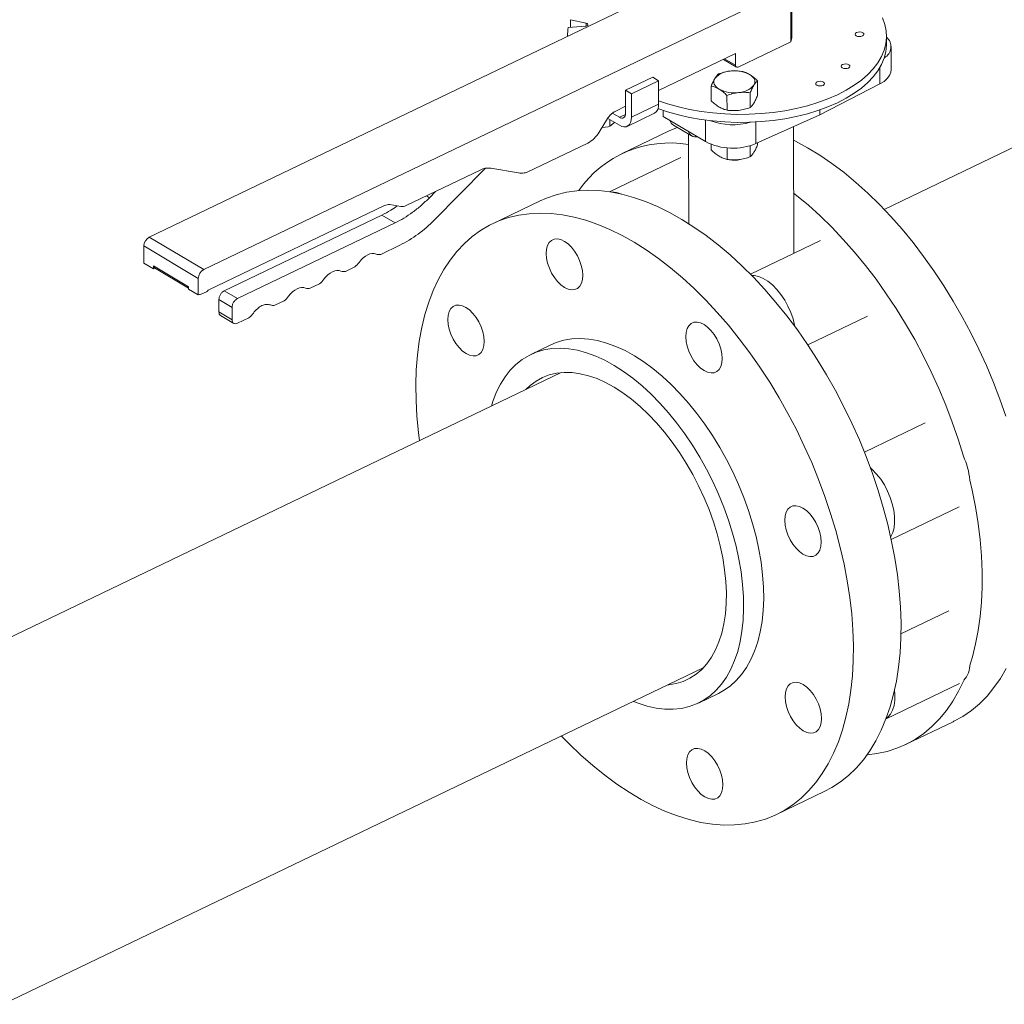
# Model space of a CAD drawing. Extents: x 19.1 to 29.8, y 0.6 to 8.7.
# Drawn here: x 24.1 to 24.3, y 6.7 to 7 of the extents above; entities that cross this region are included whole.
import ezdxf

# ---------------------------------------------------------------- set-up
doc = ezdxf.new("R2010")
doc.units = 0
doc.header["$MEASUREMENT"] = 0
doc.layers.get('0').update_dxf_attribs({"linetype": 'CONTINUOUS'})
doc.layers.add('D7', color=7, linetype='CONTINUOUS')

# ---------------------------------------------------------------- blocks, each defined once
blk = doc.blocks.new('A$C35B71561')
at = {"lineweight": 15}
for p, q in [((4.60142533788682, 4.879988581948391), (4.454540804211089, 4.809387140848427)), ((4.615319718383173, 4.859657526735905), (4.61529711328151, 4.873210248012374)), ((4.468166748524009, 4.801268930811338), (4.61505128219974, 4.871870371911301)), ((4.61505128219974, 4.871870371911301), (4.615073887301403, 4.858317650634834)), ((4.563868663857829, 4.862929239866673), (4.559905686583132, 4.863830340697074)), ((4.559905686583132, 4.863830340697074), (4.559908845894508, 4.861936198960585)), ((4.563869860105452, 4.86221203846314), (4.563868663857829, 4.862929239866673)), ((4.559390794177968, 4.861902249327228), (4.563669394782192, 4.862182988376782)), ((4.559376637215262, 4.8597774651032), (4.559175873849991, 4.859802295744904)), ((4.559175873849991, 4.859802295744904), (4.559176076027594, 4.859681081660376)), ((4.615073887301403, 4.858317650634834), (4.601905896662355, 4.851988331323653)), ((4.639020918024752, 4.857694952189044), (4.639017578628224, 4.859697062642745)), ((4.601220937699932, 4.855358260951236), (4.581975912818574, 4.846107957623669)), ((4.601225818354077, 4.852432100908912), (4.601220937699932, 4.855358260951236)), ((4.723118317268256, 4.857045666973001), (4.638446579049241, 4.816347394737623)), ((4.640164256218139, 4.851270287964807), (4.640154494939988, 4.857122589979378)), ((4.59819854673675, 4.853905506352024), (4.601438147985828, 4.851975382261351)), ((4.59850530015407, 4.854052960179304), (4.601225818354077, 4.852432100908912)), ((4.63735914028997, 4.851853760788496), (4.637365990216647, 4.847746937977108)), ((4.580511999701283, 4.849411726978541), (4.573724315232095, 4.846149162205631)), ((4.581971895796183, 4.848541934554721), (4.575184211326995, 4.845279369781808)), ((4.580511999701283, 4.849411726978541), (4.581971895796183, 4.848541934554721)), ((4.581971895796183, 4.848541934554721), (4.581981657074333, 4.84268963254015)), ((4.606738106877796, 4.844855830182631), (4.606731949201428, 4.848547619438051)), ((4.573724315232095, 4.846149162205631), (4.573733819628938, 4.84045087146751)), ((4.575184211326995, 4.845279369781808), (4.573724315232095, 4.846149162205631)), ((4.595140612228743, 4.843538241399573), (4.59513445455239, 4.847230030654991)), ((4.604893891927372, 4.841840962430298), (4.604887734251019, 4.845532751685717)), ((4.622342154549553, 4.840003147270515), (4.637365990216647, 4.847746937977108)), ((4.575193972605145, 4.839427067767238), (4.575184211326995, 4.845279369781808)), ((4.599095144602853, 4.841182168038769), (4.5990889869265, 4.844873957294189)), ((4.57373099399501, 4.84214495936831), (4.571122473142548, 4.84089114913578)), ((4.581981657074333, 4.84268963254015), (4.575193972605145, 4.839427067767238)), ((4.583151500288434, 4.84110002443664), (4.583153994294445, 4.839604761606214)), ((4.622340038857981, 4.841271594479448), (4.622342154549553, 4.840003147270515)), ((4.569204062719233, 4.839066157011356), (4.567123458627801, 4.835699349838469)), ((4.5692420451233, 4.839126786914864), (4.572158925286328, 4.837388937025516)), ((4.569755136507876, 4.838821116149257), (4.569758216188927, 4.837169891396142)), ((4.57092256082505, 4.838125617103387), (4.569758216188927, 4.837169891396142)), ((4.572155585889799, 4.839391047479214), (4.570403059652275, 4.840435186202006)), ((4.573713613561292, 4.840139928223344), (4.572155585889799, 4.839391047479214)), ((4.574126783845241, 4.837131711762435), (4.580914468314401, 4.840394276535349)), ((4.583153994294445, 4.839604761606214), (4.593717628400778, 4.833311047316714)), ((4.593708636560915, 4.83870203830506), (4.593717628400778, 4.833311047316714)), ((4.606338763320633, 4.838238052391469), (4.606347770712613, 4.832837737242775)), ((4.606347770712613, 4.832837737242775), (4.622342154549553, 4.840003147270515)), ((4.569363962683109, 4.836980389717697), (4.567851914266949, 4.836878015119085)), ((4.569758216188927, 4.837169891396142), (4.569363962683109, 4.836980389717697)), ((4.584611631907034, 4.835978677481565), (4.572699288988186, 4.830252897129466)), ((4.585682816577442, 4.837468324201692), (4.590245106071162, 4.83475015483967)), ((4.615774968941349, 4.805290209210012), (4.615722016643897, 4.837037366958965)), ((4.589475041448818, 4.835208941550038), (4.589512455426966, 4.812777668053556)), ((4.56424603410046, 4.83296197159409), (4.548963804880781, 4.825616423501799)), ((4.595161162340343, 4.831217574194552), (4.595158826658558, 4.832617914904223)), ((4.599115694714452, 4.828861500833748), (4.599110871928669, 4.83175296632594)), ((4.604914442038972, 4.829520295225278), (4.604909789603195, 4.832309628635514)), ((4.606758656989395, 4.83253516297761), (4.606757845867801, 4.833021464921977)), ((4.587571360733929, 4.829321415595036), (4.56969704850999, 4.820729958277497)), ((4.537317062435132, 4.826183569893587), (4.518826139766897, 4.81729573293093)), ((4.538674156683083, 4.826640321599001), (4.52584994402083, 4.813680569205575)), ((4.546926173906069, 4.825463011320622), (4.540033487341798, 4.82666325080168)), ((4.52386846537426, 4.81971936605065), (4.524635755882837, 4.819262221550053)), ((4.524635755882837, 4.819262221550053), (4.526194445813456, 4.820837378875371)), ((4.55235780182009, 4.818475230909623), (4.540445458901242, 4.812749450557522)), ((4.513369631713982, 4.817293247176782), (4.46926229775708, 4.796092639716578)), ((4.517467991026148, 4.817055923100943), (4.514727780454731, 4.817533057006768)), ((4.473314740226737, 4.795964105053185), (4.512748883145431, 4.814918499017823)), ((4.516033706457545, 4.812961432045434), (4.512748883145431, 4.814918499017823)), ((4.476599563538837, 4.794007038080796), (4.516033706457545, 4.812961432045434)), ((4.454540804211089, 4.809387140848427), (4.468166748524009, 4.801268930811338)), ((4.453185785129971, 4.807194508700171), (4.466811729442892, 4.799076298663079)), ((4.453192977655473, 4.802882283309948), (4.453185785129971, 4.807194508700171)), ((4.517247767170343, 4.807379718452838), (4.512441161969061, 4.805069378177269)), ((4.622489416814982, 4.808517564732091), (4.604974571022804, 4.800098888356665)), ((4.453192977655473, 4.802882283309948), (4.455626175879356, 4.801432606591053)), ((4.455624891503017, 4.802202644903227), (4.464384439368171, 4.796983788303928)), ((4.455626175879356, 4.801432606591053), (4.455624891503017, 4.802202644903227)), ((4.456034063879383, 4.801628661818169), (4.455626175879356, 4.801432606591053)), ((4.455837221134797, 4.801745926255666), (4.464385047523091, 4.796653211329847)), ((4.505939929303718, 4.801944499174603), (4.503617223129194, 4.800828068471732)), ((4.466818665087086, 4.794918084549307), (4.466811729442892, 4.799076298663079)), ((4.464384439368171, 4.796983788303928), (4.464385466863202, 4.796367761268204)), ((4.464385466863202, 4.796367761268204), (4.466818665087086, 4.794918084549307)), ((4.497115990463865, 4.797703189469066), (4.49479328428934, 4.796586758766194)), ((4.467090208144906, 4.795048604289699), (4.466818665087086, 4.794918084549307)), ((4.46885530376424, 4.795742879453604), (4.467497715900347, 4.795090341999773)), ((4.471964986076085, 4.790691380904351), (4.471959848570787, 4.793771534153047)), ((4.471959848570787, 4.793771534153047), (4.475244671882901, 4.791814467180659)), ((4.473314740226737, 4.795964105053185), (4.476599563538837, 4.794007038080796)), ((4.475249809388185, 4.788734313931963), (4.475244671882901, 4.791814467180659)), ((4.488292051623983, 4.793461879763528), (4.485969345449472, 4.792345449060656)), ((4.471964986076085, 4.790691380904351), (4.475249809388185, 4.788734313931963)), ((4.472388204677582, 4.789778646723201), (4.475675597425091, 4.787820048905262)), ((4.479468112784129, 4.78922057005799), (4.476609838579574, 4.787846713513325)), ((4.634281758491522, 4.789656809266715), (4.619300762396531, 4.78245605172641)), ((4.555015615710627, 4.782436568967162), (4.549992769979493, 4.780022290634603)), ((4.557605343440979, 4.775490013376254), (4.382449494858744, 4.691299697231106)), ((4.648675572264505, 4.762916668297761), (4.633476679112331, 4.755611176474929)), ((4.640199830458339, 4.733686855438574), (4.657182676125512, 4.741849820919528)), ((4.654593724020241, 4.715855507430629), (4.642625823723062, 4.71010302289889)), ((4.417986543451303, 4.6173657968583), (4.593142392033538, 4.701556113003448)), ((4.638883730672955, 4.688816555875039), (4.65725640277449, 4.697647554583789)), ((4.591926439348679, 4.692780321107296), (4.596949285079827, 4.695194599439853)), ((4.64377332907473, 4.682385130402643), (4.655685671993577, 4.688110910754745)), ((4.611519498987786, 4.664881683830702), (4.623431841906648, 4.670607464182801))]:
    blk.add_line(p, q, dxfattribs=at)
at = {"lineweight": 15, "flags": 128}
for points in [[(4.63799713456174, 4.864260925540085), (4.638587309069816, 4.862666573457279), (4.63892720507506, 4.861051248072318), (4.639014507150858, 4.859426067740834), (4.638848376060661, 4.857802368653079), (4.638430019743421, 4.856191364646037), (4.637762407820912, 4.854604317297362), (4.636850302240102, 4.853052243335208), (4.635699831127223, 4.85154589419834), (4.634319099457382, 4.850095803705353), (4.632717736452616, 4.848712009043391), (4.630906653959411, 4.847404057557609), (4.6288987274452, 4.846181149687293), (4.626707789824987, 4.845051778266589), (4.624348930182162, 4.844023687716268), (4.621838761846956, 4.843104125825656), (4.61919453042017, 4.8422994150158), (4.616434865096192, 4.841615190542489), (4.613578601193947, 4.84105614185337), (4.610645900527356, 4.840626305249611), (4.607656920055046, 4.840328485423521), (4.604632532560881, 4.840164786251741), (4.601593830181269, 4.840136495088464), (4.598561715673551, 4.840243640449692), (4.595557381474261, 4.840485529595892), (4.592601799998402, 4.840860503539522), (4.589715367819988, 4.841366011872072), (4.586918248263455, 4.841998408651328), (4.584229686220876, 4.842753360626853), (4.581980324373855, 4.843510687419382)], [(4.563868663857829, 4.862929239866673), (4.564069002436252, 4.862861180418392), (4.564217595343148, 4.862762225475393), (4.56429885952576, 4.862642893776219), (4.564304030937148, 4.862515813867741), (4.564232495217563, 4.862394519797087), (4.564092055103881, 4.862291920123136), (4.563897379057774, 4.862218753206106), (4.563669394782192, 4.862182988376782)], [(4.632986968840893, 4.85975443083024), (4.632619729948328, 4.859637718215252), (4.63219717290519, 4.859604989703614), (4.631783773859578, 4.85966117573377), (4.631442519045176, 4.8597978290691), (4.631225064406802, 4.85999404959434), (4.631164887959169, 4.860220015408803), (4.631270947659754, 4.860441310073652), (4.631527015647418, 4.86062425727285), (4.631894311638572, 4.860740935869044), (4.63231681158312, 4.860773698399475), (4.632730083203551, 4.860717451121202), (4.633071522541709, 4.860580825015202), (4.633288792656327, 4.860384577260628), (4.633349096529141, 4.860158672694286), (4.633243093927131, 4.859937344010648), (4.632986968840893, 4.85975443083024)], [(4.581827828408759, 4.84156575883469), (4.584233025617404, 4.840751250173152), (4.586921587659983, 4.839996298197629), (4.589718707216516, 4.839363901418373), (4.59260513939493, 4.838858393085822), (4.595560720870775, 4.838483419142191), (4.598565055070079, 4.838241529995992), (4.601597169577797, 4.838134384634765), (4.604635871957409, 4.838162675798042), (4.607660259451574, 4.838326374969821), (4.610649239923884, 4.83862419479591), (4.613581940590475, 4.839054031399669), (4.61643820449272, 4.839613080088791), (4.619197869816698, 4.840297304562101), (4.621842101243484, 4.841102015371956), (4.62435226957869, 4.842021577262567), (4.626711129221516, 4.843049667812888), (4.628902066841729, 4.844179039233591), (4.630909993355939, 4.845401947103911), (4.63272107584913, 4.84670989858969), (4.634322438853911, 4.848093693251654), (4.635703170523737, 4.84954378374464), (4.63685364163663, 4.851050132881507), (4.637765747217426, 4.852602206843663), (4.638433359139949, 4.854189254192336), (4.638851715457189, 4.855800258199379), (4.639017846547386, 4.857423957287136), (4.639020918024752, 4.857694952189044)], [(4.629492103254858, 4.85173663255248), (4.629124807263718, 4.851619953956286), (4.628702307319156, 4.851587191425857), (4.628288908273543, 4.851643377456012), (4.627947596360567, 4.851780064810132), (4.627730198820768, 4.851976251316582), (4.627669965274574, 4.852202251149837), (4.627776024975159, 4.852423545814684), (4.628032150061397, 4.852606458995092), (4.628399388953962, 4.852723171610078), (4.628821888898539, 4.852755934140507), (4.629235345042712, 4.852699714091562), (4.629576599857113, 4.852563060756232), (4.629794054495488, 4.852366840230991), (4.629854230943121, 4.852140874416529), (4.629748171242522, 4.851919579751682), (4.629492103254858, 4.85173663255248)], [(4.637365990216647, 4.847746937977108), (4.638390055588911, 4.848373094212086), (4.639201087576549, 4.849082966186007), (4.639775298196621, 4.849856023343982), (4.64009589261617, 4.850669626180578), (4.640164256218139, 4.851270287964807)], [(4.597111074874217, 4.846439217680217), (4.596696798484597, 4.846721291553902), (4.596354905293875, 4.847029920953888), (4.596091403210377, 4.847359880422468), (4.595910683299291, 4.847705536133487), (4.595816016255238, 4.848060961599133), (4.595808713338325, 4.848420026075877), (4.595889246744559, 4.848776687226158), (4.596055887613101, 4.849124705246179)], [(4.60475403714916, 4.850112879824078), (4.60516831353878, 4.849830805950393), (4.605510206729516, 4.849522176550407), (4.605773708813015, 4.849192217081828), (4.60595437162554, 4.848846595389595), (4.606049223193335, 4.848491197153281), (4.606056398685066, 4.84813207142842), (4.605975992704014, 4.847775471526257), (4.60580916731173, 4.847427426276905)], [(4.623119868992003, 4.84738639949669), (4.622752573000849, 4.847269720900494), (4.622330073056286, 4.847236958370065), (4.621916801435869, 4.847293205648338), (4.621575362097712, 4.847429831754338), (4.621358091983094, 4.84762607950891), (4.621297788110279, 4.847851984075254), (4.621403790712289, 4.848073312758892), (4.621659915798528, 4.8482562259393), (4.622027282116274, 4.848372999802406), (4.62244971173423, 4.848405667065926), (4.622863110779843, 4.84834948103577), (4.623204365594258, 4.84821282770044), (4.623421820232618, 4.8480166071752), (4.623481996680251, 4.847790641360737), (4.623376064404834, 4.847569407944007), (4.623119868992003, 4.84738639949669)], [(4.600716839414641, 4.841066795012784), (4.601330766526527, 4.841072882311085), (4.601995135581046, 4.841124358538302)], [(4.573733819628938, 4.84045087146751), (4.573704094694033, 4.840078366653563), (4.573614676683018, 4.839756445780271), (4.573469138814186, 4.839497349446098), (4.57327294027645, 4.839311165634992), (4.573033655798991, 4.839204988908154), (4.572760576473723, 4.839182851344248), (4.572464025265742, 4.839245715153085), (4.572155585889799, 4.839391047479214)], [(4.575193972605145, 4.839427067767238), (4.575136813623867, 4.83871073197907), (4.574964952592037, 4.838091563836183), (4.574684966618275, 4.83759339086912), (4.574307718880629, 4.837235284649626), (4.573847617912417, 4.83703106339086), (4.573322333586315, 4.83698857660751), (4.572752170175459, 4.837109392659514), (4.572158925286328, 4.837388937025516)], [(4.584611631907034, 4.835978677481565), (4.585585679475056, 4.836422427844406), (4.586689379103287, 4.836868578682473)], [(4.615727527419946, 4.833699176441071), (4.616231229057401, 4.833446390331467), (4.619272087784136, 4.831795140480054), (4.622315587700211, 4.8299283452402), (4.625352421468332, 4.827851712305387), (4.628373166469085, 4.825571667929491), (4.631368513134884, 4.823095256991779), (4.634329150843239, 4.820430156824255), (4.637245996250737, 4.817584577276659), (4.64010996498919, 4.814567342581382), (4.642912200029865, 4.811387773348399), (4.645644128781836, 4.808055652546466), (4.648297234728101, 4.804581343508215), (4.65086334303879, 4.800975547555876), (4.653334449215247, 4.797249442197812), (4.655703061681447, 4.793414477015784), (4.657961745085881, 4.789482591605022), (4.660103577240744, 4.785465853073532), (4.662121863388034, 4.781376770696655), (4.664010422038952, 4.777227918017221), (4.6657634706261, 4.773032091233537), (4.667375454298163, 4.768802357045496), (4.66884150282905, 4.764551708223966)], [(4.668946746428571, 4.701453687610938), (4.66749197498795, 4.69894324049279), (4.665890908250898, 4.696627807140535), (4.664148382709609, 4.694514619718328), (4.662269920671957, 4.692610122693198), (4.66026127348054, 4.690920240467857), (4.658128592891256, 4.689450225631612), (4.655878545277996, 4.688204586405254), (4.655685671993577, 4.688110910754745)], [(4.6007373894961, 4.828746145877844), (4.601351316607985, 4.828752233176143), (4.602015685662504, 4.828803709403358)], [(4.55235780182009, 4.818475230909623), (4.553925356528818, 4.819166185973), (4.556363855477908, 4.820010339137303), (4.558899885818843, 4.820621170123209), (4.561525521761762, 4.820996866174227), (4.56423266534706, 4.821136240622502), (4.567012932127707, 4.821038873206717), (4.569857765366347, 4.820705042034497), (4.572758321808077, 4.820135809690079), (4.575705700044534, 4.81933290522923), (4.578690712149747, 4.818298842184321), (4.58170422618117, 4.817036768661827), (4.584736823648552, 4.815550635314917), (4.587779199083268, 4.813845029492217)], [(4.658251457678201, 4.754544298679857), (4.65824468797889, 4.754567539460282), (4.656929159910202, 4.758825927871865), (4.655463111379316, 4.763076576693397), (4.653851127707238, 4.767306310881438), (4.652098079120105, 4.771502137665122), (4.650209520469186, 4.775650990344554), (4.648191234321882, 4.779740072721433), (4.646049402167034, 4.783756811252923), (4.643790718762585, 4.787688696663682), (4.641422106296385, 4.79152366184571), (4.638951000119942, 4.795249767203774), (4.636384891809254, 4.798855563156115), (4.633731785862988, 4.802329872194367), (4.630999857111004, 4.805661992996299), (4.628197622070342, 4.808841562229283), (4.625333653331875, 4.811858796924559), (4.622416807924377, 4.814704376472157), (4.619456170216036, 4.817369476639678), (4.616460823550238, 4.81984588757739), (4.615749668068641, 4.820402107976241)], [(4.575866856164421, 4.808119249140116), (4.572824480729704, 4.809824854962816), (4.569791883262337, 4.811310988309728), (4.566778369230899, 4.81257306183222), (4.563793357125686, 4.81360712487713), (4.56084597888923, 4.814410029337978), (4.557945422447485, 4.814979261682396), (4.555100589208845, 4.815313092854616), (4.552320322428198, 4.815410460270403), (4.5496131788429, 4.815271085822125), (4.546987542899981, 4.81489538977111), (4.544451512559061, 4.814284558785202), (4.542013013609957, 4.8134404056209), (4.539679456991021, 4.812365627446303), (4.537458081531053, 4.811063511377993), (4.535355839661872, 4.809538056728854), (4.533379112076187, 4.807794054751623), (4.531534107507905, 4.805836796297122), (4.529826519974986, 4.80367237531244), (4.528261529050791, 4.80130752621022), (4.526844085296513, 4.798749489914869), (4.525578510646607, 4.796006206818893), (4.524468783946869, 4.793086119583826), (4.523518198423314, 4.789998341112819), (4.522729818545937, 4.786752337225117), (4.522106080399222, 4.783358128647448), (4.52164879166693, 4.779826300049036), (4.521359474419423, 4.776167678473383), (4.521239022416875, 4.772393600696255), (4.521287758433726, 4.768515743681327), (4.521505548410754, 4.764546083647712), (4.521891744431809, 4.760496884913548), (4.522147516743654, 4.758446877236684)], [(4.587779199083268, 4.813845029492217), (4.590821931855171, 4.811925184822446), (4.59385565716671, 4.809797059858809), (4.59687089505881, 4.807467259434604), (4.599858449889734, 4.804942923022217), (4.602808953667189, 4.802231924603149), (4.605713379875052, 4.799342602639046), (4.608562758071042, 4.79628387595543), (4.611348230955112, 4.793065227792976), (4.614061225695263, 4.789696585681069), (4.616693339760626, 4.786188371405306), (4.619236455118465, 4.782551432969909), (4.621682681256342, 4.778797006336209), (4.624024469288653, 4.774936701595303), (4.626254555008867, 4.770982446636449), (4.6283661300948, 4.76694643930092), (4.63035255676645, 4.762841227125588), (4.632207767566367, 4.758679415001135), (4.633926036799675, 4.754473900632657), (4.635501980805255, 4.750237711908959), (4.63693078628982, 4.74598390696754), (4.638208039107479, 4.741725631075786), (4.639329781403571, 4.737476055507047), (4.640292511674911, 4.733248341400484), (4.641093299042279, 4.729055526548306), (4.641729669113598, 4.724910557293175), (4.642199603968802, 4.720826297563253), (4.642501713651495, 4.716815309360332), (4.642635007669181, 4.712890052080255), (4.642599123613575, 4.70906261091217), (4.642394155819698, 4.705344826000033), (4.642020769638361, 4.701748179229812), (4.64148003026099, 4.698283824005559), (4.640773688167297, 4.694962442260568), (4.639903893813308, 4.691794306130863), (4.638873311783183, 4.68878923702273), (4.637685178053669, 4.685956472208501), (4.636343185736575, 4.683304769004287), (4.634851371032479, 4.680842382457167), (4.633214455814421, 4.678576865749971), (4.631437448036063, 4.676515249605055), (4.62952587015597, 4.67466388813906), (4.627485587902239, 4.673028524779125), (4.625322981590795, 4.671614176653966), (4.623431841906648, 4.670607464182801)], [(4.553872194018918, 4.805292502048461), (4.553957961040108, 4.806366988721321), (4.554215781152205, 4.807295714891215), (4.554635731548483, 4.808043000386244), (4.555201660253527, 4.808580125696695), (4.555891811705859, 4.808886457584844), (4.556679623997862, 4.808950255797448), (4.55753492622777, 4.808768988665614), (4.558424793561496, 4.808349672116615), (4.559315031071915, 4.807708418867231), (4.560171429605969, 4.806869870711154), (4.560961079352989, 4.805866235386029), (4.561653626736483, 4.804736104478197), (4.56222247490059, 4.803522889734428), (4.56264575610356, 4.802273214748045), (4.562907190336229, 4.801035121701497), (4.562996715907769, 4.799856197343207), (4.562910948886579, 4.798781710670347), (4.562653128774482, 4.797852984500453), (4.562233178348063, 4.797105717075503), (4.561667249643019, 4.796568591765052), (4.560977098190701, 4.796262259876903), (4.560189228800123, 4.79619849568309), (4.559333926600342, 4.796379744744845), (4.55844405926663, 4.796799061293845), (4.557553821756212, 4.797440314543229), (4.556697423192016, 4.798278880769383), (4.555907830543557, 4.79928248207572), (4.555215283160063, 4.80041261298355), (4.55464643499597, 4.801625827727317), (4.554223153823127, 4.802875484643625), (4.553961719590458, 4.80411357769017), (4.553872194018918, 4.805292502048461)], [(4.557684565343745, 4.68451297234636), (4.559609753043286, 4.6825479406951), (4.562538389234657, 4.679746676541559), (4.565508532503369, 4.677128020498017), (4.568511099799874, 4.674700006230948), (4.571536780750346, 4.672470161994214), (4.574576151898992, 4.670445415486357), (4.577619905072137, 4.668631975845532), (4.58065856190812, 4.667035490190882), (4.583682759350037, 4.665660873528603), (4.5866831925245, 4.66451235632328), (4.589650557673391, 4.663593500446613), (4.592575609207071, 4.662907192263727), (4.595449445204761, 4.662455468021721), (4.598263050596, 4.662239804070044), (4.601007868138534, 4.66226078119014), (4.603675284486282, 4.662518417869656), (4.606257086985192, 4.663011893634607), (4.608745349423426, 4.663739648709601), (4.61113231778911, 4.664699479160522), (4.613410638671947, 4.665888396301867), (4.615573244983377, 4.667302744427026), (4.617613527237108, 4.668938107786959), (4.619525105117216, 4.670789469252954), (4.621302112895574, 4.672851085397872), (4.622939028113631, 4.675116602105065), (4.624430842817727, 4.677578988652186), (4.625772835134807, 4.680230691856401), (4.626960968864335, 4.683063456670631), (4.62799155089446, 4.686068525778763), (4.628861345248449, 4.689236661908467), (4.629567687342128, 4.69255804365346), (4.630108426719499, 4.696022398877712), (4.63048181290085, 4.699619045647934), (4.630686780694727, 4.703336830560071), (4.630722664750333, 4.707164271728153), (4.630589370732647, 4.711089529008232), (4.630287261049954, 4.715100517211154), (4.62981732619475, 4.719184776941074), (4.629180956123431, 4.723329746196205), (4.628380168756063, 4.727522561048385), (4.627417438484724, 4.731750275154946), (4.626295696188631, 4.735999850723687), (4.625018443370973, 4.740258126615441), (4.623589637886408, 4.744511931556859), (4.622013693880813, 4.748748120280558), (4.620295424647519, 4.752953634649035), (4.618440213847602, 4.757115446773488), (4.616453787175953, 4.761220658948819), (4.614342212090019, 4.765256666284348), (4.612112126369791, 4.769210921243204), (4.609770338337494, 4.773071225984109), (4.607324112199617, 4.776825652617807), (4.604780996841765, 4.780462591053206), (4.602148882776415, 4.78397080532897), (4.599435888036265, 4.787339447440877), (4.596650415152194, 4.790558095603329), (4.59380103695619, 4.793616822286944), (4.590896610748342, 4.796506144251047), (4.587946106970886, 4.799217142670118), (4.584958552139963, 4.801741479082505), (4.581943314247862, 4.80407127950671), (4.578909588936309, 4.806199404470345), (4.575866856164421, 4.808119249140116), (4.575866856164421, 4.808119249140116)], [(4.511322751271759, 4.805143405401148), (4.510844933342181, 4.805280130981819), (4.510319747279365, 4.805297209605426), (4.509762114759308, 4.80519405523828), (4.509188099251229, 4.804973650782818), (4.508614268741081, 4.804642332187397), (4.508057185789649, 4.804209688014454), (4.507532898072935, 4.803688169887401), (4.507056428832168, 4.803092757147754)], [(4.502498812431906, 4.800902095695612), (4.502020994502328, 4.801038821276283), (4.501495808439511, 4.801055899899888), (4.500938175919426, 4.80095274553274), (4.500364160411362, 4.800732341077278), (4.499790329901213, 4.800401022481859), (4.499233246949782, 4.799968378308916), (4.498708959233053, 4.799446860181861), (4.498232489992301, 4.798851447442216)], [(4.605229830820061, 4.799839297367003), (4.605926480128257, 4.799806584159152), (4.607031568652612, 4.799556828631264), (4.608172986941252, 4.799071203647715), (4.609324876608166, 4.798360764831553), (4.610461256962648, 4.797441496694434), (4.611556424458069, 4.796334219065729), (4.612585695395222, 4.79506389186715), (4.613525805853353, 4.793659232420595), (4.614355483338894, 4.79215197771854), (4.615056018373917, 4.790576182834551), (4.615611608112243, 4.788967402427911), (4.616009585517357, 4.787362084846407), (4.616069899423888, 4.787041883633115)], [(4.493674873592038, 4.796660785990072), (4.493197183087641, 4.796797572818861), (4.492671869599643, 4.79681459019435), (4.492114237079573, 4.796711435827202), (4.491540221571494, 4.79649103137174), (4.49096639106136, 4.796159712776319), (4.490409308109914, 4.795727068603378), (4.489885020393199, 4.795205550476323), (4.489408551152433, 4.794610137736678)], [(4.530576626173609, 4.78386742131172), (4.530007778009516, 4.785080636055486), (4.529584496806546, 4.786330311041871), (4.529323062588954, 4.787568395053379), (4.529233537017401, 4.788747319411669), (4.529319304038591, 4.789821806084529), (4.529577124150702, 4.790750532254423), (4.529997074562043, 4.791497808714412), (4.530563003267087, 4.792034934024862), (4.531253154704341, 4.792341274948052), (4.532041024109983, 4.792405030106828), (4.532896326324828, 4.792223772010033), (4.533786193658539, 4.791804455461032), (4.534676431168958, 4.791163202211647), (4.53553282971809, 4.790324645020533), (4.536322479450046, 4.789321018730446), (4.537015026848604, 4.788190878787574), (4.537583817914136, 4.786977698062598), (4.538007099102042, 4.785728032111253), (4.538268533334712, 4.784489939064706), (4.538358058906265, 4.783311014706415), (4.538272291885075, 4.782236528033557), (4.538014471757901, 4.781307810898701), (4.537594521361623, 4.780560525403674), (4.53702864975514, 4.780023366074433), (4.536338498302822, 4.779717034186282), (4.53555062889718, 4.779653279027507), (4.534695326682336, 4.779834537124302), (4.533805459363673, 4.780253844638263), (4.532915221838191, 4.780895106922685), (4.532058823289074, 4.781733664113801), (4.531269173557117, 4.782737290403887), (4.530576626173609, 4.78386742131172)], [(4.590119659236006, 4.787776308852539), (4.590809810688338, 4.78808264074069), (4.591597680078902, 4.788146404934505), (4.592452982308824, 4.78796513780267), (4.59334284964255, 4.787545821253669), (4.594233087152968, 4.786904568004287), (4.595089485687009, 4.78606601984821), (4.595879135434028, 4.785062384523085), (4.596571682817537, 4.783932253615253), (4.59714053098163, 4.782719038871484), (4.597563755086039, 4.781469397903891), (4.597825189318709, 4.780231304857343), (4.597914714890262, 4.779052380499053), (4.597828947869072, 4.777977893826195), (4.597571127756961, 4.777049167656301), (4.597151234429116, 4.77630186621256), (4.596585305724059, 4.775764740902108), (4.595895154271741, 4.775458409013959), (4.595107284881177, 4.775394644820144), (4.594251982681396, 4.7755758938819), (4.593362115347684, 4.775995210430901), (4.592471877837266, 4.776636463680283), (4.591615479273056, 4.777475029906439), (4.590825829526036, 4.778478665231564), (4.590133282142542, 4.779608796139396), (4.589564433978449, 4.780822010883163), (4.589141209904181, 4.78207163378068), (4.588879775671511, 4.783309726827227), (4.588790250099958, 4.784488651185518), (4.588876017121162, 4.785563137858375), (4.589133837233259, 4.786491864028269), (4.589553730530977, 4.787239183542088), (4.590119659236006, 4.787776308852539)], [(4.575914249798455, 4.779704746877508), (4.573583664193645, 4.7809867984958), (4.571265595207645, 4.782048991571774), (4.568972144978286, 4.782885767534102), (4.566715185395633, 4.783492815196416), (4.564506586526203, 4.783866916612082), (4.562357817013574, 4.784006130995493), (4.560280058215167, 4.783909762824642), (4.5582841472695, 4.783578296474488), (4.556380577050913, 4.783013423322068), (4.555015615710627, 4.782436568967162)], [(4.54014723136633, 4.767098574872469), (4.540517918511153, 4.768277926697223), (4.541376617031357, 4.770506309219058), (4.542389510943675, 4.77255689547315), (4.543551370252157, 4.774418982543327), (4.544856164767221, 4.776082831668587), (4.546297006796049, 4.777539828752438), (4.54786643659018, 4.778782341374063), (4.549556307997786, 4.779803877176292), (4.551357731319779, 4.780599144989511), (4.553261301538367, 4.781164018141931), (4.555257212484033, 4.781495484492085), (4.557334971282426, 4.781591852662936), (4.559483740795056, 4.781452638279527), (4.561692339664486, 4.781078536863859), (4.563949299247152, 4.780471489201545), (4.566242749476498, 4.779634713239217), (4.568560818462498, 4.778572520163241), (4.570891404067307, 4.777290468544951)], [(4.596949285079827, 4.695194599439853), (4.598245246622138, 4.695895774480988), (4.599875894157275, 4.69702857669003), (4.601382055394037, 4.698379187398402), (4.602755756094179, 4.699940641755957), (4.603989879673275, 4.70170475989765), (4.605077995724354, 4.703662357420384), (4.606014417101246, 4.705803220399241), (4.606794256791286, 4.708116206894292), (4.607413427884946, 4.710589265020669), (4.607868814705977, 4.713209430277624), (4.608157872970605, 4.715963154030456), (4.608279257811542, 4.718835965443978), (4.608232195467675, 4.72181298121478), (4.608017054194445, 4.724878610558543), (4.607634830241008, 4.728016942694486), (4.607087661586743, 4.731211531026657), (4.606378313948607, 4.734445762558311), (4.605510466078098, 4.737702805253466), (4.604488652647557, 4.740965651090745), (4.603318263994037, 4.744217269659023), (4.602005374823602, 4.747440710213807), (4.600556744000297, 4.750619228167787), (4.598980042895302, 4.753736176120785), (4.59728345554613, 4.756775332341679), (4.59547579280871, 4.759720859835941), (4.59356649219151, 4.762557405731068), (4.591565503628271, 4.765270187384239), (4.589483346516385, 4.767844994503678), (4.587330709876081, 4.770268517630583), (4.585118966282931, 4.772528014864891), (4.58285960071623, 4.774611751438615), (4.580564324816532, 4.776508895538099), (4.578245190992302, 4.778209504476681), (4.575914249798455, 4.779704746877508)], [(4.570891404067307, 4.777290468544951), (4.573222345261168, 4.775795226144124), (4.575541479085384, 4.774094617205542), (4.577836754985096, 4.772197473106058), (4.580096120551797, 4.770113736532336), (4.582307864144948, 4.767854239298027), (4.584460500785237, 4.765430716171121), (4.586542657897137, 4.762855909051682), (4.588543646460376, 4.760143127398512), (4.590452947077591, 4.757306581503386), (4.592260609814996, 4.754361054009122), (4.593957197164155, 4.751321897788229), (4.595533898269178, 4.74820494983523), (4.596982529092454, 4.74502643188125), (4.598295418262904, 4.741802991326466), (4.599465806916424, 4.738551372758188), (4.600487620346964, 4.735288526920911), (4.601355468217474, 4.732031484225754), (4.602064815855609, 4.7287972526941), (4.60261198450986, 4.725602664361931), (4.602994208463311, 4.722464332225986), (4.603209349736556, 4.719398702882224), (4.603256412080395, 4.716421687111421), (4.603135027239471, 4.713548875697901), (4.602845968974844, 4.710795151945065), (4.602390582153813, 4.708174986688112), (4.601771411060138, 4.705701928561735), (4.600991571370113, 4.703388942066686), (4.600055149993221, 4.701248079087829), (4.598967033942156, 4.699290481565095), (4.597732910363046, 4.697526363423398), (4.596359209662904, 4.695964909065845), (4.594853048426128, 4.694614298357475), (4.593222400890991, 4.693481496148431), (4.591475585122947, 4.692572522302909), (4.589621891234355, 4.691891996177118), (4.587670839133363, 4.691443560793466), (4.585632692546536, 4.691229495356108), (4.583518059374239, 4.691250926277348), (4.581337948856881, 4.691507752501186), (4.579103714536696, 4.691998643381936), (4.576827054302978, 4.692721011579126), (4.575684222860328, 4.693164708518454)], [(4.548776901180727, 4.771246539447658), (4.549838254375469, 4.772252704958765), (4.551324052244933, 4.773363584775742), (4.552927955237831, 4.77425215396191), (4.5546403321875, 4.774913075699812), (4.556450808063669, 4.775342404095369), (4.55834860635272, 4.775537506555683), (4.560322206481526, 4.775497258866745), (4.562359743341499, 4.775221906447324), (4.564449064372194, 4.774713039365226), (4.566577501061456, 4.773973791657722), (4.568732325749121, 4.77300856014619), (4.570900523172366, 4.771823176651429)], [(4.570900523172366, 4.771823176651429), (4.573069075913406, 4.770424765004835), (4.575224964444669, 4.768821713943279), (4.577355167083564, 4.767023704214209), (4.579446945530574, 4.765041511376612), (4.581487673633784, 4.762887071717206), (4.583465065768092, 4.760573355210322), (4.585367234039278, 4.758114268253852), (4.587182802496155, 4.75552457659661), (4.588900736000706, 4.75281990800929), (4.590510797001496, 4.750016489169177), (4.592003317350372, 4.747131155244762), (4.593369255431224, 4.744181297806872), (4.59460036757616, 4.741184690491982), (4.595689379557211, 4.738159269490351), (4.59662958698669, 4.735123317467302), (4.597415483537102, 4.732095008041192), (4.598042247219833, 4.729092612567083), (4.598506140225719, 4.726134171654827), (4.598804337810304, 4.723237488804964), (4.598935099694952, 4.720419965107077), (4.598897599012272, 4.71769855673554), (4.598692036578651, 4.715089661736741), (4.598319755362564, 4.712608889360798), (4.597782897953532, 4.71027122803414), (4.597084749394593, 4.708090696686153), (4.596229451794951, 4.706080451597835), (4.595222175836721, 4.704252557854899), (4.594069006668146, 4.702618003175107), (4.592776829932543, 4.701186630420272), (4.591353446010654, 4.699967042453551), (4.589807398920794, 4.698966586740312), (4.588148033553193, 4.698191240013998), (4.586385267335839, 4.697645708211116), (4.58452976166593, 4.697333243099527), (4.584313949773286, 4.697312639074852)], [(4.634986927128377, 4.751668292975596), (4.63545006880987, 4.751246442202673), (4.63653280794318, 4.750100915461232), (4.637544335529352, 4.748798394109903), (4.638461842823698, 4.747368290069449), (4.639264569727796, 4.745842928632099), (4.639934376513619, 4.744256765556734), (4.640456144372489, 4.742645633940121), (4.640818119061247, 4.74104590765144), (4.641012026184566, 4.739493782771889), (4.641033586242283, 4.738024275727566), (4.640882230447698, 4.736670607335011), (4.640561444404067, 4.735463348165657), (4.640078426914581, 4.73442978239993), (4.6400495294676, 4.734381939383459)], [(4.659912681148523, 4.702530940753801), (4.660478013293751, 4.704349102149303), (4.661307185462004, 4.707556478013865), (4.66197233917654, 4.710914566539179), (4.662471381170331, 4.7144130073602), (4.662802789372986, 4.71804097343343), (4.662965498653346, 4.721787275214666), (4.662959072039779, 4.725640303777812), (4.662783529424541, 4.729588132871264), (4.662439347413066, 4.733618609268285), (4.661927630619626, 4.737719250710649), (4.661249940296297, 4.741877393140197), (4.660408408454767, 4.746080167836457), (4.659835880423454, 4.748576246644898)], [(4.618085771876377, 4.741579556085702), (4.618976009386795, 4.740938302836318), (4.619832407935927, 4.740099745645203), (4.62062205766787, 4.739096119355116), (4.621314605066441, 4.737965979412243), (4.621883396131974, 4.736752798687268), (4.62230667731988, 4.735503132735921), (4.622568111552535, 4.734265039689376), (4.622657637124089, 4.733086115331085), (4.622571870102899, 4.732011628658228), (4.622314049975724, 4.731082911523371), (4.62189409957946, 4.730335626028342), (4.621328227972977, 4.729798466699101), (4.620638076520645, 4.729492134810952), (4.619850207115004, 4.729428379652175), (4.618994904900159, 4.729609637748972), (4.618105037581511, 4.730028945262932), (4.617214800056015, 4.730670207547353), (4.616358401506897, 4.73150876473847), (4.615568751774955, 4.732512391028555), (4.614876204391432, 4.733642521936389), (4.614307356227354, 4.734855736680156), (4.613884075024384, 4.736105411666539), (4.613622697905353, 4.737343461659258), (4.613533115235224, 4.738522420036338), (4.613618939354975, 4.739596872690406), (4.613876702368525, 4.740525632879091), (4.614296652779867, 4.741272909339081), (4.614862581484925, 4.741810034649532), (4.615552732922151, 4.742116375572721), (4.616340602327806, 4.742180130731496), (4.617195904542665, 4.741998872634701), (4.618085771876377, 4.741579556085702)], [(4.621388331715405, 4.693763713076503), (4.621957122780938, 4.692550532351527), (4.622380403968844, 4.69130086640018), (4.622641838201513, 4.690062773353635), (4.622731363773052, 4.688883848995344), (4.622645596751862, 4.687809362322486), (4.622387776639766, 4.686880636152592), (4.62196782622841, 4.686133359692601), (4.621401954621941, 4.68559620036336), (4.620711803169609, 4.685289868475213), (4.619923933779045, 4.685226104281396), (4.619068631564186, 4.685407362378191), (4.618178764230475, 4.685826678927192), (4.617288526720056, 4.686467932176576), (4.616432128170938, 4.687306489367691), (4.615642478423919, 4.688310124692816), (4.61494993104041, 4.689440255600649), (4.614381082876303, 4.690653470344417), (4.613957801688411, 4.691903136295762), (4.613696424554302, 4.693141195323518), (4.613606841884188, 4.694320153700598), (4.613692666003939, 4.695394606354666), (4.613950429017489, 4.696323366543352), (4.614370379428831, 4.697070643003341), (4.614936308133874, 4.697607768313793), (4.615626459586192, 4.69791410020194), (4.616414328976784, 4.697977864395757), (4.617269631191629, 4.69779660629896), (4.61815949852534, 4.69737728974996), (4.619049736035759, 4.696736036500578), (4.619906134584877, 4.695897479309462), (4.620695784331911, 4.694893843984337), (4.621388331715405, 4.693763713076503)], [(4.634150254655932, 4.679823062529964), (4.636582930128835, 4.680123155404818), (4.639142103149464, 4.68067536124283), (4.641605683318897, 4.681461417655173), (4.643966202359149, 4.682478806053153), (4.646216249972408, 4.683724445279511), (4.648348930561692, 4.685194460115758), (4.650357577753109, 4.686884342341097), (4.652236039790761, 4.688788839366227), (4.653978565332036, 4.690902026788436), (4.655579632069088, 4.693217460140692), (4.657034403509723, 4.695727907258838), (4.658338329182026, 4.698425649658406), (4.658345034743913, 4.698440862004379)], [(4.641016796324148, 4.696005465818297), (4.641105416150065, 4.694959186517714), (4.641088720184694, 4.693512463027679), (4.640899610137918, 4.692188536191738), (4.640542257112212, 4.691017378620019), (4.640024831098767, 4.690025388982191), (4.639358988250788, 4.689235002478553), (4.638904741887753, 4.688872198301555)], [(4.598092706771549, 4.672338666358552), (4.598006939750345, 4.671264179685695), (4.597749119638248, 4.670335453515799), (4.597329226325467, 4.66958814303702), (4.596763297620424, 4.669051017726568), (4.596073146175637, 4.6687446813209), (4.595285276777513, 4.668680921644604), (4.594429974555137, 4.66886218425892), (4.593540107228957, 4.669281496290401), (4.592649869711007, 4.669922754057302), (4.591793471169421, 4.670761306730899), (4.591003821429933, 4.671764937538505), (4.590311274038893, 4.672895072963858), (4.589742425874785, 4.674108287707623), (4.589319201785454, 4.675357919640181), (4.589057767552799, 4.676596012686726), (4.588968241981245, 4.677774937045017), (4.589054009002435, 4.678849423717875), (4.589311829114532, 4.679778149887769), (4.589731722427327, 4.68052546036655), (4.590297651132371, 4.681062585676999), (4.590987802577143, 4.681368922082669), (4.591775671975267, 4.681432681758965), (4.592630974197643, 4.681251419144649), (4.593520841523823, 4.680832107113169), (4.594411079041773, 4.680190849346266), (4.595267477583359, 4.67935229667267), (4.596057127322862, 4.678348665865064), (4.596749674713887, 4.677218530439712), (4.597318522877995, 4.676005315695946), (4.597741746967326, 4.674755683763388), (4.598003181199996, 4.673517590716843), (4.598092706771549, 4.672338666358552)]]:
    blk.add_lwpolyline(points, dxfattribs=at)
at = {"lineweight": 15}
for centre, radius, start, end in [((4.571764698970309, 4.859574863800658), 0.012590879365603, 169.3477911820936, 178.9649968935574), ((4.611510696069995, 4.859663889736357), 0.003809027627897401, 339.3025140208015, 359.9042870579588), ((4.636911304470697, 4.857076782613211), 0.003192027927361735, 299.1651857030602, 48.70458871745081), ((4.600011642668672, 4.845788519253079), 0.005174759418581016, 91.48686958239912, 139.8565444276309), ((4.600986709131529, 4.84290035829568), 0.008137151048749574, 62.4205115647279, 97.83555270057835), ((4.601669351881267, 4.852368821573881), 0.0004480248475025204, 171.8803544763396, 301.8685642378141), ((4.600878273699305, 4.853651394590241), 0.008136785776283005, 242.4201944217843, 277.8364191002244), ((4.601853412256158, 4.850763612270008), 0.005174759418582332, 271.4868695824154, 319.8565444276302), ((4.57336188202056, 4.836616307270726), 0.004825891119171067, 117.6481418486943, 149.4927675381168), ((4.579663752256319, 4.842371540902436), 0.002339629251682612, 302.3153471275548, 7.814028031554808), ((4.586791738306299, 4.839237833365162), 0.002088269637845504, 196.998104919744, 237.9253174678326), ((4.60050708665467, 4.853310672645375), 0.01577258042294997, 249.3683065659229, 286.3110639686111), ((4.560887381848513, 4.839373461926602), 0.007237938465710385, 297.6477463413429, 329.4946652726405), ((4.59128921123185, 4.836502594795807), 0.002021296309781805, 197.0725119544255, 281.3551765775828), ((4.600539351174572, 4.846594244039949), 0.01493248863353444, 242.8167667085881, 292.890964057477), ((4.584815047302197, 4.805185951121969), 0.02779688556706907, 80.34003901144776, 145.2319461818299), ((4.60095452269962, 4.833457709878539), 0.004822725905135326, 255.3858712230066, 286.9024016104623), ((4.539427568124477, 4.822163186417601), 0.004540673689969318, 82.33142846150963, 117.6972871179451), ((4.547543186872911, 4.829244288078462), 0.003831286849170638, 260.7323918906944, 281.6319071183857), ((4.548430320266856, 4.826642159529063), 0.001156174827147894, 264.3086995173176, 297.4789109944794), ((4.570384378979664, 4.815083866610991), 0.005558670356534763, 66.01084968773735, 91.36522319221838), ((4.514424782804664, 4.815283263904423), 0.002270104970989874, 82.32967165887814, 117.6974587517155), ((4.517770988676215, 4.819305716203289), 0.002270104970989125, 262.3296716588617, 297.6974587517137), ((4.50318224392181, 4.835604986570614), 0.03153576865363159, 296.4884941767083, 315.9549450133047), ((4.455783507407201, 4.807104157462097), 0.002599293053105021, 118.5609112418011, 178.0080015811986), ((4.511993965953987, 4.80679863999595), 0.001786149689541437, 247.9269387967114, 284.4993323199257), ((4.456114321793532, 4.802152466648966), 0.0004919957992290604, 174.1462714316577, 235.7213952636455), ((4.469409451720136, 4.798985947425008), 0.002599293053104014, 118.5609112418368, 178.0080015812109), ((4.502885396798003, 4.806031488332934), 0.005102318023091692, 306.7736901435048, 324.8331093366011), ((4.49406238851925, 4.801789273803688), 0.005101036171772106, 306.7714020648244, 324.8353974152115), ((4.50317002711412, 4.802557330290405), 0.001786149689534862, 247.926938796605, 284.499332319977), ((4.494346088274252, 4.79831602058486), 0.001786149689528806, 247.9269387966227, 284.4993323200629), ((4.467244595670916, 4.795551463439391), 0.0005260255056728767, 252.9324967872093, 298.7634022031962), ((4.468330133085797, 4.796765664272522), 0.001149736068545534, 297.1791983338776, 324.1706484671175), ((4.485238449679411, 4.797547964098113), 0.005101036171721082, 306.7714020647553, 324.8353974153134), ((4.485522149434399, 4.794074710879316), 0.001786149689522003, 247.9269387965339, 284.4993323201654), ((4.641848742888367, 4.747020331706187), 0.01804958061271141, 5.01921831240139, 24.71706014328818), ((4.653406159507593, 4.702699944754301), 0.006501386176710317, 319.343014746608, 358.7153021008137)]:
    blk.add_arc(centre, radius, start, end, dxfattribs=at)
for points, knots in [([(4.599877368750565, 4.850961536318112), (4.599391602383871, 4.850886839047082), (4.598409236188655, 4.850735778621807), (4.597459018043264, 4.850409723715295), (4.5969786695028, 4.850244898407324)], [0, 0, 0, 0, 0.4944860369276444, 1, 1, 1, 1]), ([(4.602777416827319, 4.850903692798852), (4.602306341905699, 4.850958408293101), (4.601355600507784, 4.851068837193258), (4.600373072270454, 4.85099751810597), (4.599877368750565, 4.850961536318112)], [0, 0, 0, 0, 0.495481655343093, 1, 1, 1, 1]), ([(4.60475403714916, 4.850112879824078), (4.604422745776827, 4.850290770179647), (4.603752826539345, 4.850650490297069), (4.603104918544968, 4.850818678006382), (4.602777416827319, 4.850903692798852)], [0, 0, 0, 0, 0.4945243453296715, 1, 1, 1, 1]), ([(4.596055887613101, 4.849124705246179), (4.595901427887593, 4.848852615498169), (4.595589059372781, 4.848302360276627), (4.5952871008659, 4.847590095388714), (4.59513445455239, 4.847230030654991)], [0, 0, 0, 0, 0.4944791750440002, 1, 1, 1, 1]), ([(4.5969786695028, 4.850244898407324), (4.596828737625497, 4.850108329207705), (4.596526105430282, 4.849832669105139), (4.596213579866767, 4.849362128015715), (4.596055887613101, 4.849124705246179)], [0, 0, 0, 0, 0.4954260640118053, 1, 1, 1, 1]), ([(4.606731949201428, 4.848547619438051), (4.606410646678224, 4.848847165813138), (4.605762160514796, 4.849451741456086), (4.605092103850946, 4.84989117197054), (4.60475403714916, 4.850112879824078)], [0, 0, 0, 0, 0.4954655030883295, 1, 1, 1, 1]), ([(4.60580916731173, 4.847427426276905), (4.605963686522866, 4.847660488327966), (4.606276171000882, 4.848131810132134), (4.606578910272486, 4.848408001065009), (4.606731949201428, 4.848547619438051)], [0, 0, 0, 0, 0.4944860369276444, 1, 1, 1, 1]), ([(4.59513445455239, 4.847230030654991), (4.595455376952213, 4.847146945575846), (4.596103132588862, 4.846979245133713), (4.596773056404455, 4.846620318578665), (4.597111074874217, 4.846439217680217)], [0, 0, 0, 0, 0.49543744840804, 0.9999999999999999, 0.9999999999999999, 0.9999999999999999, 0.9999999999999999]), ([(4.597111074874217, 4.846439217680217), (4.597442411839932, 4.84622231687333), (4.59811246130219, 4.845783687067236), (4.598761098439748, 4.845179417705268), (4.5990889869265, 4.844873957294189)], [0, 0, 0, 0, 0.4944962788052382, 1, 1, 1, 1]), ([(4.5990889869265, 4.844873957294189), (4.59955970204528, 4.845035688230492), (4.60050970380021, 4.845362095153034), (4.601492070870346, 4.845513971745399), (4.601987686174265, 4.845590595204975)], [0, 0, 0, 0, 0.495488683412556, 1, 1, 1, 1]), ([(4.601987686174265, 4.845590595204975), (4.602473578824782, 4.845626284617751), (4.603456089566986, 4.845698451240148), (4.604407058981462, 4.845588385376731), (4.604887734251019, 4.845532751685717)], [0, 0, 0, 0, 0.4945418198991669, 1, 1, 1, 1]), ([(4.604887734251019, 4.845532751685717), (4.60503728027555, 4.845885783407438), (4.605339129375547, 4.846598355391944), (4.605651536836444, 4.847149391617195), (4.60580916731173, 4.847427426276905)], [0, 0, 0, 0, 0.4954330641647794, 1, 1, 1, 1]), ([(4.597118524281026, 4.841972981013544), (4.596787167827966, 4.842189890027733), (4.596117116987838, 4.842628511535931), (4.595468481617313, 4.843232792223446), (4.595140612228743, 4.843538241399573)], [0, 0, 0, 0, 0.4945243453296715, 1, 1, 1, 1]), ([(4.606738106877796, 4.844855830182631), (4.606588510916264, 4.844502770869004), (4.606286595582642, 4.843790224759012), (4.605974215608651, 4.843239191514783), (4.605816616718524, 4.842961189610232)], [0, 0, 0, 0, 0.4954897776792874, 1, 1, 1, 1]), ([(4.599095144602853, 4.841182168038769), (4.598774203481437, 4.841265255447125), (4.598126448167388, 4.841432950724242), (4.597456523601647, 4.841791886118013), (4.597118524281026, 4.841972981013544)], [0, 0, 0, 0, 0.4954665974074151, 1, 1, 1, 1]), ([(4.601995135581046, 4.841124358538302), (4.601509304118135, 4.841088689224653), (4.600526806278719, 4.84101655510764), (4.599575860813598, 4.841126559355486), (4.599095144602853, 4.841182168038769)], [0, 0, 0, 0, 0.4944860369276444, 1, 1, 1, 1]), ([(4.604893891927372, 4.841840962430298), (4.604423218338436, 4.841679246915042), (4.60347319585642, 4.841352835196197), (4.602490812610295, 4.841200979656483), (4.601995135581046, 4.841124358538302)], [0, 0, 0, 0, 0.4954341585114329, 1, 1, 1, 1]), ([(4.605816616718524, 4.842961189610232), (4.60566212230216, 4.842728114269329), (4.605349692497736, 4.842256772424793), (4.605046936925415, 4.841980579718934), (4.604893891927372, 4.841840962430298)], [0, 0, 0, 0, 0.4944932082821681, 1, 1, 1, 1]), ([(4.59713907436247, 4.8296523318786), (4.596807718153567, 4.829869242108209), (4.596137668865989, 4.83030786538103), (4.595489031985334, 4.83091213239984), (4.595161162340343, 4.831217574194552)], [0, 0, 0, 0, 0.4945251268010277, 1, 1, 1, 1]), ([(4.606758656989395, 4.83253516297761), (4.606609060891639, 4.832182110973351), (4.606307144794595, 4.831469578462245), (4.605994765564997, 4.830918543625211), (4.605837166799969, 4.830640540475292)], [0, 0, 0, 0, 0.4954889759506761, 1, 1, 1, 1]), ([(4.599115694714452, 4.828861500833748), (4.598794753315286, 4.82894459591162), (4.598146996392384, 4.829112306939528), (4.597477073417576, 4.829471238585944), (4.59713907436247, 4.8296523318786)], [0, 0, 0, 0, 0.4954657956006962, 1, 1, 1, 1]), ([(4.602015685662504, 4.828803709403358), (4.601529854558532, 4.828768041492697), (4.600547358997471, 4.828695910326919), (4.599596411307072, 4.828805899737068), (4.599115694714452, 4.828861500833748)], [0, 0, 0, 0, 0.4944868182760952, 1, 1, 1, 1]), ([(4.604914442038972, 4.829520295225278), (4.604443768048608, 4.829358587177243), (4.603493743218674, 4.829032190002183), (4.602511362303428, 4.828880331924092), (4.602015685662504, 4.828803709403358)], [0, 0, 0, 0, 0.4954333566288931, 1, 1, 1, 1]), ([(4.605837166799969, 4.830640540475292), (4.605682672496268, 4.830407466684187), (4.605370243413315, 4.829936128718529), (4.605067487149849, 4.829659920260783), (4.604914442038972, 4.829520295225278)], [0, 0, 0, 0, 0.4944939896308658, 1, 1, 1, 1]), ([(4.516033706457545, 4.812961432045434), (4.51677417038918, 4.813343589541814), (4.5182550902265, 4.814107900392335), (4.520447683901462, 4.815592537201526), (4.522594727557685, 4.817286533212146), (4.523955429873123, 4.818603674999364), (4.524635755882837, 4.819262221550053)], [0, 0, 0, 0, 0.2499985719439018, 0.4999944341285146, 0.7500064579802426, 1, 1, 1, 1]), ([(4.512748883145431, 4.814918499017823), (4.513490309235973, 4.815294547572242), (4.514782559110611, 4.815949971900453), (4.516051444082049, 4.816832271219825), (4.516592308535035, 4.817208352858016)], [0, 0, 0, 0, 0.5737482394749726, 1, 1, 1, 1]), ([(4.471959848570787, 4.793771534153047), (4.471979923101326, 4.793983153623907), (4.472020070707298, 4.794406377226405), (4.472333081162855, 4.795066327751412), (4.47278120035369, 4.795638147466741), (4.473136889311771, 4.795855449903097), (4.473314740226737, 4.795964105053185)], [0, 0, 0, 0, 0.2500090540199752, 0.499999986152277, 0.7499909459800248, 1, 1, 1, 1]), ([(4.475244671882901, 4.791814467180659), (4.475264746413426, 4.79202608665152), (4.475304894019398, 4.792449310254018), (4.475617904474969, 4.793109260779024), (4.476066023665791, 4.793681080494352), (4.476421712623885, 4.793898382930708), (4.476599563538837, 4.794007038080796)], [0, 0, 0, 0, 0.2500090540199752, 0.499999986152277, 0.7499909459800248, 1, 1, 1, 1]), ([(4.484850934752171, 4.792419476284534), (4.484527333699685, 4.792504983202292), (4.483880145384756, 4.792675993393987), (4.482716174403247, 4.792316238205652), (4.481552890976769, 4.791557402622585), (4.480907366026667, 4.790765012392171), (4.48058461231258, 4.79036882803114)], [0, 0, 0, 0, 0.2500113834268678, 0.5000121127816146, 0.7500128421363613, 1, 1, 1, 1]), ([(4.472392948387874, 4.789785535326267), (4.472383348808886, 4.789788036121054), (4.472225662314226, 4.789829115168851), (4.472034672504034, 4.790131672815878), (4.471988215446654, 4.790504807033596), (4.471964986076085, 4.790691380904351)], [0, 0, 0, 0, 0.03139331824308115, 0.5156791061395678, 1, 1, 1, 1]), ([(4.48058461231258, 4.79036882803114), (4.480414193385112, 4.790148263070524), (4.480073334288345, 4.789707105657019), (4.479669861666803, 4.789382755328676), (4.479468112784129, 4.78922057005799)], [0, 0, 0, 0, 0.4999688407455919, 1, 1, 1, 1]), ([(4.476609838579574, 4.787846713513325), (4.476431910217013, 4.787784352542353), (4.476076065325611, 4.787659634747929), (4.475626760049632, 4.787800104296018), (4.475312051045361, 4.788158333919261), (4.475270557108555, 4.788542315955411), (4.475249809388185, 4.788734313931963)], [0, 0, 0, 0, 0.2500079540619226, 0.4999992805335224, 0.7499905793096354, 1, 1, 1, 1])]:
    blk.add_open_spline(points, degree=3, knots=knots, dxfattribs=at)

msp = doc.modelspace()

# ---------------------------------------------------------------- block references
at = {"layer": 'D7', "color": 7, "linetype": 'Continuous'}
msp.add_blockref('A$C35B71561', (19.6319136204103, 2.089767116717152), dxfattribs=at)

doc.saveas('drawing.dxf')
